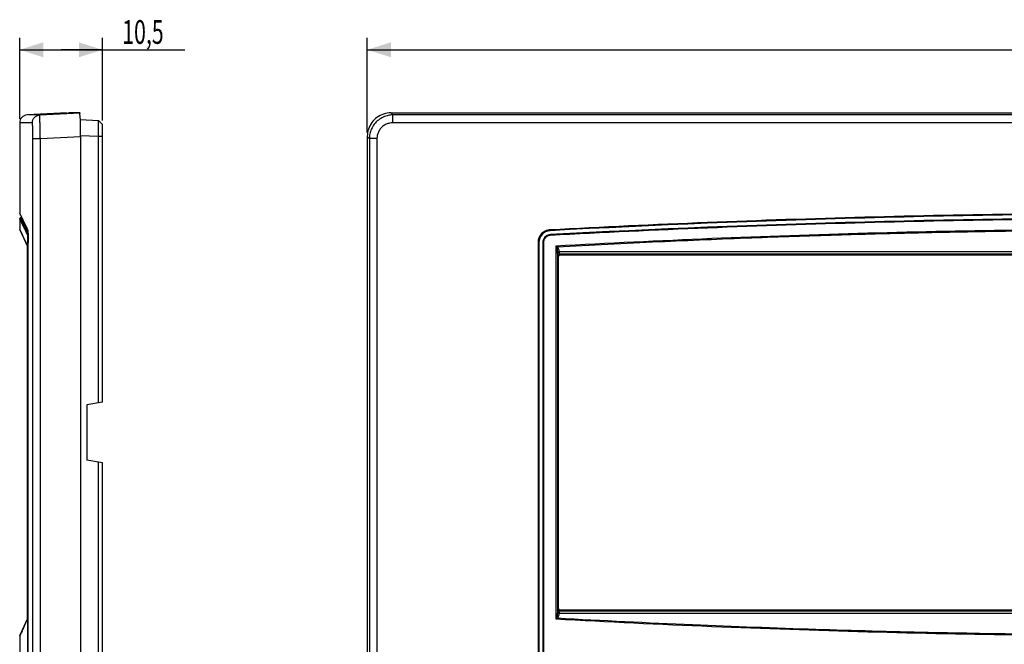
# Model space of a CAD drawing. Extents: x -28 to 231, y -77 to 87.
# Drawn here: x -28 to 97, y 8 to 87 of the extents above; entities that cross this region are included whole.
import ezdxf

# ---------------------------------------------------------------- set-up
doc = ezdxf.new("R2010")
doc.units = 0
doc.header["$LTSCALE"] = 16.335
doc.layers.get('0').update_dxf_attribs({"linetype": 'CONTINUOUS'})
doc.styles.get("Standard").update_dxf_attribs({"font": 'txt', "width": 0.8})
doc.dimstyles.new('DIMSTYLE_1', dxfattribs={"dimtxt": 3, "dimasz": 3, "dimexe": 0.18, "dimexo": 0.0625, "dimgap": 0.09, "dimtad": 1, "dimtxsty": 'STANDARD', "dimcen": 0.09, "dimazin": 3, "dimtfac": 1, "dimtofl": 0, "dimtmove": 0, "dimatfit": 3, "dimtolj": 1})

# ---------------------------------------------------------------- blocks, each defined once
blk = doc.blocks.new('*D0')
at = {"color": 7, "linetype": 'CONTINUOUS'}
for p, q in [((-28.28, 74.65), (-28.28, 84.91)), ((-17.78, 74.44), (-17.78, 84.91)), ((-28.28, 83.41), (-23.03, 83.41)), ((-17.78, 83.41), (-23.03, 83.41)), ((-23.03, 83.41), (-7.35, 83.41))]:
    blk.add_line(p, q, dxfattribs=at)
for points in [[(-25.28, 84.36), (-28.28, 83.41), (-25.28, 82.46)], [(-20.78, 82.46), (-17.78, 83.41), (-20.78, 84.36)]]:
    blk.add_solid(points, dxfattribs=at)
at = {"color": 7, "linetype": 'CONTINUOUS', "width": 0.660714}
blk.add_text('10,5', height=3, dxfattribs=at).set_placement((-15.28, 84.16))
blk = doc.blocks.new('*D1')
at = {"color": 7, "linetype": 'CONTINUOUS'}
for p, q in [((15.79, 72.92), (15.79, 84.91)), ((221.79, 72.92), (221.79, 84.91)), ((15.79, 83.41), (118.79, 83.41)), ((221.79, 83.41), (118.79, 83.41))]:
    blk.add_line(p, q, dxfattribs=at)
for points in [[(18.79, 84.36), (15.79, 83.41), (18.79, 82.46)], [(218.79, 82.46), (221.79, 83.41), (218.79, 84.36)]]:
    blk.add_solid(points, dxfattribs=at)
at = {"color": 7, "linetype": 'CONTINUOUS', "width": 0.785714}
blk.add_text('206', height=3, dxfattribs=at).set_placement((115.85, 84.16))

msp = doc.modelspace()

# ---------------------------------------------------------------- linework, layer by layer
at = {"color": 7, "linetype": 'CONTINUOUS'}
for p, q in [((-22.28, 75.414), (-27.332, 75.15)), ((-28.28, 74.151), (-28.28, 62.714)), ((-20.595, 74.562), (-18.28, 74.441)), ((-17.78, 73.941), (-18.28, 74.441)), ((-17.78, 38.767), (-17.78, 73.941)), ((-20.565, 72.424), (-20.565, -73.595)), ((-18.28, 38.679), (-18.28, 72.417)), ((15.789, 72.424), (15.789, -73.595)), ((-28.28, 62.014), (-28.28, 60.693)), ((-28.08, 62.114), (-28.18, 62.114)), ((-28.08, 62.278), (-28.08, 62.114)), ((-28.261, 60.608), (-27.271, 58.485)), ((-27.212, -60.163), (-27.212, 58.991)), ((37.539, 58.991), (37.539, -60.163)), ((38.039, 58.991), (38.039, -60.163)), ((-27.271, 11.309), (-27.271, 58.52)), ((40.039, 12.614), (40.039, 57.215)), ((40.239, 57.414), (197.339, 57.414)), ((-17.78, 38.767), (-19.78, 38.414)), ((-19.78, 38.414), (-19.78, 31.414)), ((-17.78, 31.062), (-19.78, 31.414)), ((-18.28, -32.321), (-18.28, 31.15)), ((-17.78, -32.233), (-17.78, 31.062)), ((-27.271, 11.344), (-28.261, 9.221)), ((197.339, 12.414), (40.239, 12.414)), ((-28.28, 9.136), (-28.28, 7.03))]:
    msp.add_line(p, q, dxfattribs=at)
at = {"color": 9, "linetype": 'CONTINUOUS'}
for p, q in [((-25.727, 75.149), (-20.663, 75.414)), ((18.785, 75.414), (19.05, 75.149)), ((-26.674, 74.151), (-28.28, 74.151)), ((218.558, 74.151), (19.02, 74.151)), ((-25.662, 72.157), (-20.565, 72.424)), ((-20.558, 72.563), (-18.28, 72.443)), ((-17.78, 72.417), (-18.28, 72.417)), ((15.789, 72.424), (16.056, 72.157)), ((-26.609, -73.328), (-26.609, 72.157)), ((-26.609, 72.157), (-25.662, 72.157)), ((-25.662, -73.328), (-25.662, 72.157)), ((16.056, 72.157), (16.056, -73.328)), ((17.022, 72.157), (16.056, 72.157)), ((17.022, 72.157), (17.022, -73.328)), ((-27.231, -60.163), (-27.231, 58.991)), ((-27.231, 58.991), (-27.212, 58.991)), ((37.436, 58.991), (37.436, -60.163)), ((37.539, 58.991), (37.436, 58.991)), ((38.136, 58.991), (38.039, 58.991)), ((38.136, 58.991), (38.136, -60.163)), ((-27.271, 58.52), (-27.271, 58.529)), ((-27.271, 58.52), (-27.271, 58.529)), ((39.692, 58.529), (39.692, 11.299)), ((39.897, 57.644), (39.897, 12.185)), ((197.486, 57.815), (40.092, 57.815)), ((40.126, 57.527), (40.239, 57.414)), ((197.452, 57.527), (40.126, 57.527)), ((39.926, 57.327), (40.039, 57.215)), ((40.039, 12.614), (39.926, 12.501)), ((-27.271, 11.309), (-27.271, 11.299)), ((-27.271, 11.299), (-27.271, 11.309)), ((40.092, 12.014), (197.486, 12.014)), ((40.239, 12.414), (40.126, 12.302)), ((40.126, 12.302), (197.452, 12.302))]:
    msp.add_line(p, q, dxfattribs=at)
at = {"color": 7, "linetype": 'CONTINUOUS'}
for centre, radius, start, end in [((-27.28, 74.151), 1, 93, 180), ((118.789, -1437.886), 1500.5, 86.950302, 93.049698), ((118.789, -1437.886), 1500, 86.950302, 93.049698), ((39.039, 58.991), 1.5, 93.0497, 180), ((39.039, 58.991), 1, 93.0497, 180)]:
    msp.add_arc(centre, radius, start, end, dxfattribs=at)
for points in [[(-25.727, 75.149), (-26.203, 75.15), (-27.154, 75.15), (-27.154, 75.15)], [(-20.663, 75.414), (-21.142, 75.414), (-22.1, 75.414), (-22.1, 75.414)], [(-20.565, 72.424), (-20.565, 72.53), (-20.565, 72.636), (-20.565, 72.742)], [(-28.051, 62.055), (-28.069, 62.092), (-28.08, 62.114), (-28.08, 62.114)], [(-27.965, 61.878), (-28, 61.95), (-28.03, 62.013), (-28.051, 62.055)], [(-27.311, 60.525), (-27.329, 60.563), (-27.348, 60.601), (-27.366, 60.639)], [(-27.233, 60.363), (-27.259, 60.417), (-27.285, 60.471), (-27.311, 60.525)], [(-27.232, 60.349), (-27.231, 60.335), (-27.231, 60.321), (-27.23, 60.308)], [(-27.217, 59.742), (-27.217, 59.717), (-27.217, 59.692), (-27.216, 59.666)], [(-27.214, 59.38), (-27.213, 59.352), (-27.213, 59.323), (-27.213, 59.294)], [(-27.271, 58.514), (-27.271, 58.519), (-27.271, 58.524), (-27.271, 58.529)], [(-27.271, 11.316), (-27.271, 11.31), (-27.271, 11.305), (-27.271, 11.299)]]:
    msp.add_open_spline(points, degree=3, dxfattribs=at)
at = {"color": 9, "linetype": 'CONTINUOUS'}
for points, knots in [([(-26.674, 74.151), (-26.674, 74.277), (-26.626, 74.531), (-26.417, 74.856), (-26.104, 75.081), (-25.853, 75.143), (-25.727, 75.149)], [0, 0, 0, 0, 0.2500578, 0.5000827, 0.7500596, 1, 1, 1, 1]), ([(-25.662, 72.157), (-25.666, 72.353), (-25.672, 72.76), (-25.685, 73.368), (-25.692, 73.957), (-25.716, 74.448), (-25.695, 74.84), (-25.75, 75.017), (-25.708, 75.143), (-25.727, 75.149)], [0, 0, 0, 0, 0.1967567, 0.4074035, 0.6104969, 0.784089, 0.9099085, 0.9798554, 1, 1, 1, 1]), ([(19.05, 75.149), (18.851, 75.149), (18.425, 75.106), (17.786, 74.899), (17.173, 74.525), (16.661, 74.008), (16.299, 73.401), (16.098, 72.773), (16.056, 72.354), (16.056, 72.157)], [0, 0, 0, 0, 0.1273299, 0.2719196, 0.426037, 0.5817836, 0.732746, 0.873841, 1, 1, 1, 1]), ([(19.02, 74.151), (19.02, 74.274), (19.023, 74.503), (19.022, 74.809), (19.044, 75.012), (19.034, 75.124), (19.05, 75.149)], [0, 0, 0, 0, 0.3706746, 0.6886347, 0.9087142, 1, 1, 1, 1]), ([(218.527, 75.149), (196.365, 75.15), (152.035, 75.15), (85.543, 75.15), (41.213, 75.15), (19.05, 75.149)], [0, 0, 0, 0, 0.3333078, 0.6666922, 1, 1, 1, 1]), ([(-26.609, 72.157), (-26.609, 72.288), (-26.61, 72.56), (-26.615, 72.965), (-26.621, 73.359), (-26.635, 73.684), (-26.638, 73.949), (-26.664, 74.059), (-26.66, 74.151), (-26.674, 74.151)], [0, 0, 0, 0, 0.1969618, 0.4077299, 0.610678, 0.7838936, 0.9093386, 0.9792004, 1, 1, 1, 1]), ([(19.02, 74.151), (18.887, 74.151), (18.603, 74.123), (18.176, 73.985), (17.767, 73.737), (17.426, 73.392), (17.184, 72.988), (17.05, 72.569), (17.022, 72.289), (17.022, 72.157)], [0, 0, 0, 0, 0.1273394, 0.2719006, 0.4258501, 0.5814657, 0.7324305, 0.873663, 1, 1, 1, 1]), ([(198.627, 60.589), (185.333, 61.297), (158.726, 62.36), (118.789, 62.892), (78.851, 62.36), (52.245, 61.297), (38.951, 60.589)], [0, 0, 0, 0, 0.250003, 0.4999999, 0.7499969, 1, 1, 1, 1]), ([(-27.823, 61.07), (-27.883, 61.194), (-27.991, 61.417), (-28.121, 61.687), (-28.165, 61.778)], [0, 0, 0, 0, 0.6091566, 1, 1, 1, 1]), ([(-27.605, 60.926), (-27.695, 61.112), (-27.869, 61.473), (-28.117, 61.984), (-28.159, 62.073)], [0, 0, 0, 0, 0.582183, 1, 1, 1, 1]), ([(198.589, 59.89), (185.302, 60.598), (158.708, 61.66), (118.789, 62.191), (78.87, 61.66), (52.276, 60.598), (38.988, 59.89)], [0, 0, 0, 0, 0.250003, 0.5, 0.749997, 1, 1, 1, 1]), ([(-27.253, 59.89), (-27.253, 59.907), (-27.245, 59.935), (-27.228, 59.956), (-27.221, 59.963)], [0, 0, 0, 0, 0.6422149, 1, 1, 1, 1]), ([(-27.245, 60.552), (-27.246, 60.557), (-27.247, 60.568), (-27.248, 60.579), (-27.25, 60.585)], [0, 0, 0, 0, 0.4381543, 1, 1, 1, 1]), ([(-27.222, 59.997), (-27.222, 60.021), (-27.224, 60.111), (-27.227, 60.215), (-27.23, 60.294), (-27.23, 60.308)], [0, 0, 0, 0, 0.2350127, 0.8681056, 1, 1, 1, 1]), ([(-27.212, 58.991), (-27.212, 59.054), (-27.212, 59.186), (-27.213, 59.392), (-27.215, 59.613), (-27.218, 59.816), (-27.22, 59.945), (-27.222, 59.997)], [0, 0, 0, 0, 0.1874471, 0.3924746, 0.6145563, 0.847127, 1, 1, 1, 1]), ([(38.415, 60.466), (38.39, 60.456), (38.286, 60.408), (38.104, 60.301), (37.889, 60.119), (37.707, 59.897), (37.599, 59.704), (37.552, 59.591), (37.542, 59.563)], [0, 0, 0, 0, 0.06308, 0.2673192, 0.4883047, 0.7148907, 0.9324072, 1, 1, 1, 1]), ([(38.764, 60.568), (38.695, 60.556), (38.577, 60.528), (38.463, 60.486), (38.415, 60.466)], [0, 0, 0, 0, 0.5764193, 1, 1, 1, 1]), ([(38.959, 60.489), (38.955, 60.489), (38.961, 60.516), (38.951, 60.54), (38.952, 60.573), (38.951, 60.589)], [0, 0, 0, 0, 0.1345336, 0.5004679, 1, 1, 1, 1]), ([(38.988, 59.89), (38.987, 59.907), (38.983, 59.939), (38.99, 59.963), (38.981, 59.99), (38.986, 59.99)], [0, 0, 0, 0, 0.4997451, 0.8655558, 1, 1, 1, 1]), ([(197.885, 58.529), (184.711, 59.25), (158.352, 60.332), (118.789, 60.873), (79.226, 60.332), (52.866, 59.25), (39.692, 58.529)], [0, 0, 0, 0, 0.25009, 0.4999989, 0.7499085, 1, 1, 1, 1]), ([(39.858, 58.454), (44.156, 58.688), (52.377, 59.1), (64.185, 59.592), (74.973, 59.957), (84.843, 60.22), (93.883, 60.402), (102.172, 60.52), (109.78, 60.586), (116.769, 60.612), (123.194, 60.606), (129.106, 60.575), (134.546, 60.526), (139.554, 60.462), (144.169, 60.388), (148.432, 60.306), (152.374, 60.22), (156.015, 60.13), (159.359, 60.04), (162.408, 59.951), (165.167, 59.865), (167.671, 59.783), (169.977, 59.703), (172.16, 59.624), (174.288, 59.544), (176.407, 59.461), (178.516, 59.375), (180.571, 59.289), (182.52, 59.204), (184.33, 59.123), (185.996, 59.046), (187.52, 58.975), (188.905, 58.908), (190.154, 58.847), (191.27, 58.791), (192.261, 58.741), (193.137, 58.697), (193.912, 58.656), (194.6, 58.621), (195.216, 58.588), (195.774, 58.559), (196.289, 58.531), (196.776, 58.505), (197.25, 58.479), (197.563, 58.462), (197.72, 58.454)], [0, 0, 0, 0, 0.0817648, 0.1563457, 0.224476, 0.2867993, 0.3438817, 0.3962222, 0.4442633, 0.4883954, 0.5289704, 0.5663105, 0.6006794, 0.6323097, 0.6614484, 0.6883558, 0.7132849, 0.7363431, 0.7575303, 0.7768409, 0.794267, 0.8099733, 0.8244173, 0.8380948, 0.8514725, 0.8648671, 0.8783814, 0.8915566, 0.9039415, 0.9154235, 0.925974, 0.9356248, 0.9444036, 0.9523136, 0.9593722, 0.9656295, 0.9711574, 0.9760406, 0.9803709, 0.9842426, 0.9877506, 0.9909884, 0.9940472, 0.9970137, 1, 1, 1, 1]), ([(-27.231, 58.991), (-27.231, 59.041), (-27.231, 59.14), (-27.232, 59.285), (-27.233, 59.421), (-27.235, 59.546), (-27.238, 59.656), (-27.241, 59.746), (-27.244, 59.816), (-27.248, 59.861), (-27.25, 59.884), (-27.253, 59.89)], [0, 0, 0, 0, 0.1663359, 0.3288489, 0.4826256, 0.6228826, 0.7454899, 0.8471578, 0.9249561, 0.9763787, 1, 1, 1, 1]), ([(37.542, 59.563), (37.522, 59.512), (37.482, 59.389), (37.445, 59.197), (37.436, 59.057), (37.436, 58.991)], [0, 0, 0, 0, 0.282572, 0.6623868, 1, 1, 1, 1]), ([(38.368, 59.594), (38.356, 59.581), (38.313, 59.53), (38.246, 59.431), (38.183, 59.292), (38.145, 59.144), (38.136, 59.042), (38.136, 58.991)], [0, 0, 0, 0, 0.076578, 0.3069172, 0.5379921, 0.7693009, 1, 1, 1, 1]), ([(38.743, 59.842), (38.727, 59.837), (38.664, 59.813), (38.559, 59.759), (38.464, 59.689), (38.415, 59.642), (38.403, 59.631)], [0, 0, 0, 0, 0.124621, 0.4996329, 0.8750241, 1, 1, 1, 1]), ([(38.988, 59.89), (38.938, 59.888), (38.855, 59.876), (38.775, 59.853), (38.743, 59.842)], [0, 0, 0, 0, 0.5988268, 1, 1, 1, 1]), ([(39.692, 58.529), (39.707, 58.502), (39.735, 58.449), (39.764, 58.395), (39.778, 58.369)], [0, 0, 0, 0, 0.5096626, 1, 1, 1, 1]), ([(39.692, 58.529), (39.721, 58.516), (39.776, 58.491), (39.831, 58.466), (39.858, 58.454)], [0, 0, 0, 0, 0.5187566, 1, 1, 1, 1]), ([(39.778, 58.369), (39.786, 58.379), (39.802, 58.399), (39.829, 58.427), (39.848, 58.445), (39.858, 58.454)], [0, 0, 0, 0, 0.3324434, 0.6697159, 1, 1, 1, 1]), ([(39.778, 58.369), (39.793, 58.34), (39.817, 58.277), (39.843, 58.178), (39.863, 58.073), (39.878, 57.963), (39.888, 57.848), (39.893, 57.77), (39.895, 57.731)], [0, 0, 0, 0, 0.1510958, 0.3067688, 0.4700549, 0.6410186, 0.8183699, 1, 1, 1, 1]), ([(39.858, 58.454), (39.887, 58.428), (39.934, 58.366), (39.987, 58.265), (40.027, 58.159), (40.057, 58.048), (40.079, 57.933), (40.088, 57.855), (40.092, 57.815)], [0, 0, 0, 0, 0.169757, 0.3306819, 0.4927354, 0.6584035, 0.8278749, 1, 1, 1, 1]), ([(39.895, 57.731), (39.901, 57.747), (39.936, 57.778), (40.005, 57.804), (40.061, 57.813), (40.092, 57.815)], [0, 0, 0, 0, 0.2378555, 0.5855633, 1, 1, 1, 1]), ([(39.895, 57.731), (39.895, 57.716), (39.896, 57.687), (39.897, 57.659), (39.897, 57.644)], [0, 0, 0, 0, 0.5027355, 1, 1, 1, 1]), ([(39.897, 57.644), (39.899, 57.664), (39.929, 57.708), (40.003, 57.743), (40.064, 57.753), (40.097, 57.753)], [0, 0, 0, 0, 0.2511985, 0.5928854, 1, 1, 1, 1]), ([(39.897, 57.644), (39.898, 57.61), (39.901, 57.546), (39.906, 57.461), (39.911, 57.395), (39.918, 57.354), (39.921, 57.332), (39.926, 57.327)], [0, 0, 0, 0, 0.3263745, 0.5997008, 0.8061472, 0.939319, 1, 1, 1, 1]), ([(39.926, 57.327), (39.926, 57.362), (39.945, 57.432), (40.021, 57.508), (40.091, 57.527), (40.126, 57.527)], [0, 0, 0, 0, 0.3332576, 0.6667424, 1, 1, 1, 1]), ([(40.092, 57.815), (40.093, 57.805), (40.095, 57.784), (40.096, 57.764), (40.097, 57.753)], [0, 0, 0, 0, 0.5025315, 1, 1, 1, 1]), ([(40.097, 57.753), (40.098, 57.729), (40.101, 57.683), (40.106, 57.622), (40.111, 57.575), (40.118, 57.546), (40.122, 57.53), (40.126, 57.527)], [0, 0, 0, 0, 0.3246083, 0.5967982, 0.8027845, 0.9364969, 1, 1, 1, 1]), ([(39.926, 12.501), (39.921, 12.497), (39.918, 12.475), (39.911, 12.434), (39.906, 12.368), (39.901, 12.283), (39.898, 12.219), (39.897, 12.185)], [0, 0, 0, 0, 0.060681, 0.1938528, 0.4002992, 0.6736255, 1, 1, 1, 1]), ([(39.926, 12.501), (39.926, 12.467), (39.945, 12.397), (40.021, 12.321), (40.091, 12.302), (40.126, 12.302)], [0, 0, 0, 0, 0.333258, 0.6667427, 1, 1, 1, 1]), ([(39.778, 11.46), (39.764, 11.434), (39.735, 11.38), (39.707, 11.327), (39.692, 11.299)], [0, 0, 0, 0, 0.4903331, 1, 1, 1, 1]), ([(39.858, 11.375), (39.831, 11.363), (39.776, 11.338), (39.721, 11.313), (39.692, 11.299)], [0, 0, 0, 0, 0.4812388, 1, 1, 1, 1]), ([(39.692, 11.299), (52.866, 10.579), (79.226, 9.497), (118.789, 8.956), (158.352, 9.497), (184.711, 10.579), (197.885, 11.299)], [0, 0, 0, 0, 0.2500915, 0.5000011, 0.74991, 1, 1, 1, 1]), ([(39.895, 12.098), (39.893, 12.062), (39.889, 11.987), (39.879, 11.876), (39.864, 11.765), (39.844, 11.657), (39.818, 11.555), (39.794, 11.489), (39.778, 11.46)], [0, 0, 0, 0, 0.1683637, 0.3407366, 0.5136033, 0.6826616, 0.8450677, 1, 1, 1, 1]), ([(39.778, 11.46), (39.786, 11.45), (39.802, 11.43), (39.829, 11.401), (39.848, 11.384), (39.858, 11.375)], [0, 0, 0, 0, 0.3324589, 0.669731, 1, 1, 1, 1]), ([(40.092, 12.014), (40.089, 11.977), (40.08, 11.902), (40.06, 11.791), (40.031, 11.679), (39.989, 11.571), (39.937, 11.466), (39.888, 11.401), (39.858, 11.375)], [0, 0, 0, 0, 0.1594758, 0.3239983, 0.4911729, 0.6585156, 0.8258912, 1, 1, 1, 1]), ([(197.72, 11.375), (196.244, 11.295), (193.18, 11.132), (188.396, 10.893), (183.224, 10.653), (177.619, 10.413), (171.542, 10.178), (164.951, 9.952), (157.799, 9.74), (150.032, 9.551), (141.587, 9.391), (132.398, 9.274), (122.388, 9.212), (111.469, 9.224), (99.543, 9.331), (86.498, 9.56), (72.206, 9.945), (56.52, 10.53), (45.584, 11.063), (39.858, 11.375)], [0, 0, 0, 0, 0.0280771, 0.0582845, 0.0909718, 0.126424, 0.1648488, 0.2064963, 0.2516829, 0.3007523, 0.3540835, 0.4121054, 0.4753035, 0.5442293, 0.6195054, 0.7018372, 0.7920423, 0.8910656, 1, 1, 1, 1]), ([(39.897, 12.185), (39.897, 12.17), (39.896, 12.141), (39.895, 12.113), (39.895, 12.098)], [0, 0, 0, 0, 0.4972644, 1, 1, 1, 1]), ([(39.895, 12.098), (39.901, 12.082), (39.936, 12.051), (40.005, 12.025), (40.061, 12.016), (40.092, 12.014)], [0, 0, 0, 0, 0.2378572, 0.585564, 1, 1, 1, 1]), ([(39.897, 12.185), (39.899, 12.164), (39.929, 12.12), (40.003, 12.086), (40.064, 12.076), (40.097, 12.075)], [0, 0, 0, 0, 0.2512038, 0.5928915, 1, 1, 1, 1]), ([(40.097, 12.075), (40.096, 12.065), (40.095, 12.044), (40.093, 12.024), (40.092, 12.014)], [0, 0, 0, 0, 0.4974685, 1, 1, 1, 1]), ([(40.126, 12.302), (40.122, 12.299), (40.118, 12.283), (40.111, 12.254), (40.106, 12.207), (40.101, 12.146), (40.098, 12.1), (40.097, 12.075)], [0, 0, 0, 0, 0.0635031, 0.1972155, 0.4032018, 0.6753917, 1, 1, 1, 1]), ([(-28.027, 9.677), (-28.143, 9.429), (-28.361, 8.961), (-28.231, 9.24), (-28.167, 9.376)], [0, 0, 0, 0, 0.6267155, 1, 1, 1, 1])]:
    msp.add_open_spline(points, degree=3, knots=knots, dxfattribs=at)
at = {"color": 7, "linetype": 'CONTINUOUS'}
for points, knots in [([(-20.589, 74.646), (-20.592, 74.715), (-20.608, 74.915), (-20.663, 75.112), (-20.614, 75.414), (-20.663, 75.414)], [0, 0, 0, 0, 0.2667242, 0.8092411, 1, 1, 1, 1]), ([(18.785, 75.414), (18.471, 75.414), (17.841, 75.315), (16.992, 74.883), (16.319, 74.21), (15.888, 73.364), (15.789, 72.736), (15.789, 72.424)], [0, 0, 0, 0, 0.200709, 0.4008485, 0.6005578, 0.8001676, 1, 1, 1, 1]), ([(18.785, 75.414), (41.006, 75.414), (85.454, 75.414), (152.124, 75.414), (196.571, 75.414), (218.793, 75.414)], [0, 0, 0, 0, 0.3333075, 0.6666925, 1, 1, 1, 1]), ([(-20.565, 72.742), (-20.566, 72.945), (-20.568, 73.426), (-20.588, 74.041), (-20.582, 74.498), (-20.589, 74.646)], [0, 0, 0, 0, 0.3207402, 0.7610545, 1, 1, 1, 1]), ([(-18.28, 72.443), (-18.283, 72.651), (-18.29, 73.048), (-18.282, 73.572), (-18.314, 74.036), (-18.251, 74.234), (-18.312, 74.442), (-18.28, 74.441)], [0, 0, 0, 0, 0.3123033, 0.5905196, 0.8095454, 0.9509874, 1, 1, 1, 1]), ([(-18.28, 72.417), (-18.28, 72.421), (-18.28, 72.43), (-18.28, 72.439), (-18.28, 72.443)], [0, 0, 0, 0, 0.4997541, 1, 1, 1, 1]), ([(-28.18, 62.114), (-28.181, 62.114), (-28.203, 62.114), (-28.244, 62.099), (-28.275, 62.055), (-28.279, 62.024), (-28.279, 62.014)], [0, 0, 0, 0, 0.0231075, 0.4162495, 0.8093915, 1, 1, 1, 1]), ([(-27.366, 60.639), (-27.492, 60.9), (-27.661, 61.25), (-27.921, 61.787), (-27.965, 61.878)], [0, 0, 0, 0, 0.8034329, 1, 1, 1, 1]), ([(-28.28, 60.693), (-28.28, 60.683), (-28.277, 60.654), (-28.269, 60.626), (-28.261, 60.608)], [0, 0, 0, 0, 0.3417902, 1, 1, 1, 1]), ([(-27.246, 60.554), (-27.246, 60.552), (-27.243, 60.537), (-27.242, 60.523), (-27.241, 60.509), (-27.241, 60.502)], [0, 0, 0, 0, 0.1702515, 0.6085933, 1, 1, 1, 1]), ([(-27.241, 60.502), (-27.24, 60.498), (-27.239, 60.481), (-27.237, 60.449), (-27.234, 60.402), (-27.233, 60.367), (-27.232, 60.349)], [0, 0, 0, 0, 0.0718255, 0.3283998, 0.6377833, 1, 1, 1, 1]), ([(-27.23, 60.308), (-27.23, 60.3), (-27.229, 60.269), (-27.227, 60.212), (-27.225, 60.132), (-27.223, 60.056), (-27.222, 60.006), (-27.221, 59.985)], [0, 0, 0, 0, 0.0683442, 0.2899804, 0.5362547, 0.8066613, 1, 1, 1, 1]), ([(-27.221, 59.985), (-27.221, 59.975), (-27.22, 59.93), (-27.219, 59.849), (-27.218, 59.779), (-27.217, 59.742)], [0, 0, 0, 0, 0.1332321, 0.5525821, 1, 1, 1, 1]), ([(-27.216, 59.666), (-27.216, 59.653), (-27.216, 59.627), (-27.215, 59.601), (-27.215, 59.588)], [0, 0, 0, 0, 0.4959319, 1, 1, 1, 1]), ([(-27.215, 59.588), (-27.215, 59.561), (-27.214, 59.491), (-27.214, 59.422), (-27.214, 59.38)], [0, 0, 0, 0, 0.391919, 1, 1, 1, 1]), ([(-27.213, 59.294), (-27.213, 59.279), (-27.213, 59.22), (-27.212, 59.119), (-27.212, 59.033), (-27.212, 58.991)], [0, 0, 0, 0, 0.1450138, 0.5873638, 1, 1, 1, 1]), ([(40.239, 57.414), (40.204, 57.414), (40.134, 57.396), (40.057, 57.319), (40.039, 57.249), (40.039, 57.215)], [0, 0, 0, 0, 0.3352782, 0.6672146, 1, 1, 1, 1]), ([(40.039, 12.614), (40.039, 12.58), (40.057, 12.51), (40.134, 12.433), (40.204, 12.414), (40.239, 12.414)], [0, 0, 0, 0, 0.3327854, 0.6647218, 1, 1, 1, 1]), ([(-28.261, 9.22), (-28.269, 9.203), (-28.277, 9.175), (-28.28, 9.146), (-28.28, 9.136)], [0, 0, 0, 0, 0.6587988, 1, 1, 1, 1])]:
    msp.add_open_spline(points, degree=3, knots=knots, dxfattribs=at)
at = {"color": 9, "linetype": 'CONTINUOUS'}
for points in [[(-28.251, 62.655), (-28.269, 62.692), (-28.28, 62.714), (-28.28, 62.714)], [(-28.025, 62.189), (-28.11, 62.364), (-28.205, 62.56), (-28.251, 62.655)], [(-28.165, 61.778), (-28.23, 61.912), (-28.28, 62.014), (-28.28, 62.014)], [(-28.161, 62.075), (-28.173, 62.1), (-28.18, 62.114), (-28.18, 62.114)], [(-28.022, 62.183), (-28.023, 62.185), (-28.024, 62.187), (-28.025, 62.189)], [(-27.252, 60.589), (-27.508, 61.12), (-27.669, 61.453), (-28.022, 62.183)], [(-28.252, 60.633), (-28.269, 60.67), (-28.28, 60.693), (-28.28, 60.693)], [(-28.027, 60.152), (-28.111, 60.331), (-28.206, 60.534), (-28.252, 60.633)], [(-27.437, 58.887), (-27.608, 59.252), (-27.762, 59.584), (-28.027, 60.152)], [(-27.725, 60.867), (-27.756, 60.932), (-27.789, 60.999), (-27.823, 61.07)], [(-27.513, 60.428), (-27.58, 60.567), (-27.648, 60.708), (-27.725, 60.867)], [(-27.466, 60.639), (-27.51, 60.731), (-27.556, 60.825), (-27.605, 60.926)], [(-27.507, 60.417), (-27.509, 60.421), (-27.511, 60.425), (-27.513, 60.428)], [(-27.253, 59.89), (-27.345, 60.082), (-27.425, 60.247), (-27.506, 60.415)], [(-27.225, 60.14), (-27.31, 60.315), (-27.386, 60.473), (-27.466, 60.639)], [(-27.242, 60.546), (-27.248, 60.559), (-27.252, 60.574), (-27.252, 60.589)], [(38.951, 60.589), (38.888, 60.586), (38.826, 60.579), (38.764, 60.568)], [(-27.271, 58.529), (-27.33, 58.657), (-27.384, 58.773), (-27.437, 58.887)], [(38.403, 59.631), (38.391, 59.619), (38.379, 59.606), (38.368, 59.594)], [(-27.271, 11.299), (-27.523, 10.759), (-27.681, 10.421), (-28.027, 9.677)], [(-28.28, 9.136), (-28.28, 9.136), (-28.231, 9.24), (-28.167, 9.376)]]:
    msp.add_open_spline(points, degree=3, dxfattribs=at)

# ---------------------------------------------------------------- dimensions: what is measured, and where the dimension line sits
at = {"color": 7, "linetype": 'CONTINUOUS'}
dim = msp.add_linear_dim(base=(-28.28, 83.414), p1=(-17.78, 74.441), p2=(-28.28, 74.652), angle=180, dimstyle='DIMSTYLE_1', dxfattribs=at)
dim.commit()
dim.dimension.update_dxf_attribs({"geometry": '*D0', "text_midpoint": (-11.315, 85.664), "dimtype": 160})
dim = msp.add_linear_dim(base=(221.789, 83.414), p1=(15.789, 72.924), p2=(221.789, 72.924), dimstyle='DIMSTYLE_1', dxfattribs=at)
dim.commit()
dim.dimension.update_dxf_attribs({"geometry": '*D1', "text_midpoint": (119.389, 85.664), "dimtype": 160})

doc.saveas('drawing.dxf')
